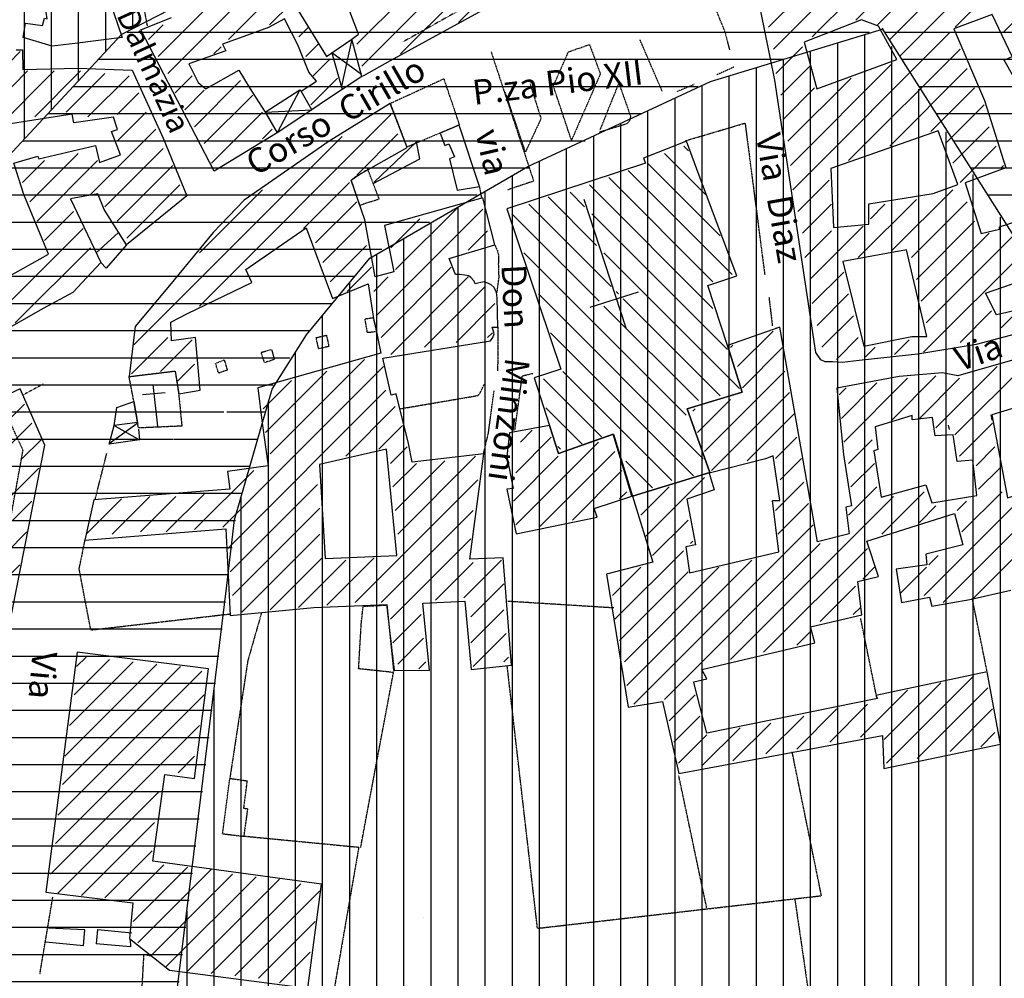
# Model space of a CAD drawing. Extents: x 4572 to 38710, y 4828 to 75013.
# Drawn here: x 11280 to 12869, y 23236 to 24783 of the extents above; entities that cross this region are included whole.
import ezdxf

# ---------------------------------------------------------------- set-up
doc = ezdxf.new("R2010")
doc.units = 0
doc.header["$MEASUREMENT"] = 0
doc.linetypes.add('P_5', pattern=[0.375002, 0.046875, -0.070313, 0.117188, -0.070313, 0.070313])
for name, color, linetype in [('3', 7, 'CONTINUOUS'), ('4', 7, 'CONTINUOUS'), ('8', 7, 'CONTINUOUS'), ('9', 7, 'CONTINUOUS'), ('BASE', 7, 'CONTINUOUS'), ('EDIFICI', 7, 'CONTINUOUS'), ('NOMSTRAD', 7, 'CONTINUOUS'), ('TRATTEG', 7, 'CONTINUOUS'), ('ZONIZZ', 7, 'CONTINUOUS')]:
    doc.layers.add(name, color=color, linetype=linetype)
doc.styles.get("Standard").update_dxf_attribs({"font": 'txt.shx'})

msp = doc.modelspace()

# ---------------------------------------------------------------- hatches: boundary and pattern name
at = {"layer": 'EDIFICI'}
h = msp.add_hatch(dxfattribs=at)
h.set_pattern_fill('CROSS', color=256, scale=150, style=0)
edge = h.paths.add_edge_path()
edge.add_line((12754.8, 30451.2), (14166.8, 29380.2))
edge.add_line((14166.8, 29380.2), (14680, 29136.1))
edge.add_line((14680, 29136.1), (15171.1, 28989.4))
edge.add_line((15171.1, 28989.4), (15411.2, 27882.2))
edge.add_line((15411.2, 27882.2), (15917.4, 27503.6))
edge.add_line((15917.4, 27503.6), (16584.6, 26956.1))
edge.add_line((16584.6, 26956.1), (17342.3, 26199.3))
edge.add_line((17342.3, 26199.3), (17582.5, 25929.6))
edge.add_line((17582.5, 25929.6), (18021, 25348.8))
edge.add_line((18021, 25348.8), (18507.6, 24698.2))
edge.add_line((18507.6, 24698.2), (18793.5, 24274.6))
edge.add_line((18793.5, 24274.6), (18731.6, 24236.5))
edge.add_line((18731.6, 24236.5), (18631.5, 24203.2))
edge.add_line((18631.5, 24203.2), (18550.5, 24222.2))
edge.add_line((18550.5, 24222.2), (18388.5, 24246))
edge.add_line((18388.5, 24246), (18005.9, 24760.3))
edge.add_line((18005.9, 24760.3), (17294.2, 25636.9))
edge.add_line((17294.2, 25636.9), (16242.6, 26667.9))
edge.add_line((16242.6, 26667.9), (15163.1, 27567.8))
edge.add_line((15163.1, 27567.8), (14088.6, 28387.1))
edge.add_line((14088.6, 28387.1), (12817.2, 29387.9))
edge.add_line((12817.2, 29387.9), (11449.9, 30364.6))
edge.add_line((11449.9, 30364.6), (12753.6, 30452))
h = msp.add_hatch(dxfattribs=at)
h.set_pattern_fill('ANSI31', color=256, scale=350, angle=315, style=0)
edge = h.paths.add_edge_path()
edge.add_line((12389.8, 24682.2), (12060.5, 24524.2))
edge.add_line((12060.5, 24524.2), (11845.5, 24401.7))
edge.add_line((11845.5, 24401.7), (11730.2, 24260.4))
edge.add_line((11730.2, 24260.4), (11688.3, 24192.4))
edge.add_line((11688.3, 24192.4), (10318.3, 23456.1))
edge.add_line((10318.3, 23456.1), (8301.8, 22367.9))
edge.add_line((8301.8, 22367.9), (8406.5, 22613.8))
edge.add_line((8406.5, 22613.8), (8207.5, 22613.8))
edge.add_line((8207.5, 22613.8), (8176.1, 22723.7))
edge.add_line((8176.1, 22723.7), (8133.1, 22870.2))
edge.add_line((8133.1, 22870.2), (11246.2, 24546))
edge.add_line((11246.2, 24546), (11442.3, 24756.9))
edge.add_line((11442.3, 24756.9), (12197.6, 25149.8))
edge.add_line((12197.6, 25149.8), (12393.9, 24681))
h = msp.add_hatch(dxfattribs=at)
h.set_pattern_fill('ANSI31', color=256, scale=350, angle=315, style=0)
edge = h.paths.add_edge_path()
edge.add_line((11687.4, 24186.6), (11629.7, 23988.3))
edge.add_line((11629.7, 23988.3), (11537.1, 23228.3))
edge.add_line((11537.1, 23228.3), (11504, 22716.1))
edge.add_line((11504, 22716.1), (11537.1, 22207.2))
edge.add_line((11537.1, 22207.2), (11841.8, 20359.3))
edge.add_line((11841.8, 20359.3), (11868.3, 19609.3))
edge.add_line((11868.3, 19609.3), (12139.7, 18773.2))
edge.add_line((12139.7, 18773.2), (12272, 17907.5))
edge.add_line((12272, 17907.5), (12298.5, 16879.8))
edge.add_line((12298.5, 16879.8), (12291.9, 16536.2))
edge.add_line((12291.9, 16536.2), (11504.6, 16364.4))
edge.add_line((11504.6, 16364.4), (11484.5, 17828.3))
edge.add_line((11484.5, 17828.3), (11365.4, 18694))
edge.add_line((11365.4, 18694), (11138.4, 19481.2))
edge.add_line((11138.4, 19481.2), (11078, 20365.1))
edge.add_line((11078, 20365.1), (10835.6, 22199.1))
edge.add_line((10835.6, 22199.1), (10815.5, 22671.2))
edge.add_line((10815.5, 22671.2), (10915.5, 23789.6))
edge.add_line((10915.5, 23789.6), (11685.3, 24186.8))

# ---------------------------------------------------------------- linework, layer by layer
at = {"layer": '3', "color": 1, "linetype": 'P_5'}
msp.add_line((11931.7, 23334.5), (11931.7, 23334.5), dxfattribs=at)
for points in [[(11486.2, 24773, 0), (11470.6, 24851.6, 0), (11496.3, 24859.1, 0)], [(12046.4, 24419.6, 0), (12050.6, 24410.8, 0), (12052.8, 24402.6, 0), (12052.3, 24389, 0), (12052.7, 24378, 0), (12053, 24367.2, 0), (12049.7, 24341.6, 0)], [(11841.1, 24277.8, 0), (11837.2, 24300.2, 0), (11850.2, 24302.2, 0), (11855.7, 24279.4, 0), (11841.1, 24277.8, 0)], [(12051.6, 24286.7, 0), (12051.2, 24216.2, 0)], [(11762.3, 24251.8, 0), (11758.4, 24269.8, 0), (11774.9, 24273.8, 0), (11778.9, 24255.6, 0), (11762.3, 24251.8, 0)], [(11675, 24229.5, 0), (11669.8, 24246.2, 0), (11686.4, 24250.8, 0), (11690.7, 24234.5, 0), (11675, 24229.5, 0)], [(11600.8, 24212.5, 0), (11596, 24228.2, 0), (11609.9, 24234.1, 0), (11615, 24217.4, 0), (11600.8, 24212.5, 0)], [(11317.9, 24194.8, 0), (11284.8, 24177.1, 0)], [(11894.3, 24155.2, 0), (12020, 24176.6, 0), (12023.6, 24181.9, 0), (12029.6, 24194.9, 0)], [(12045, 24183.8, 0), (12035.7, 24115.3, 0), (12028.2, 24083.7, 0)], [(11401.9, 24009.7, 0), (11420.4, 24082.8, 0)], [(11394.7, 23798.3, 0), (11375.9, 23896.7, 0), (11385.5, 23944, 0)], [(12238.9, 23833.8, 0), (12067.5, 23844.5, 0)], [(12115.5, 23317.1, 0), (12066.6, 23740.7, 0)], [(11830.2, 23447.5, 0), (11883.5, 23731.3, 0)], [(11312.6, 23243.8, 0), (11333.5, 23368.1, 0)]]:
    msp.add_polyline3d(points, dxfattribs=at)
at = {"layer": '3', "color": 1, "linetype": 'Continuous'}
for points in [[(11816.1, 24751.2, 0), (11799.4, 24675.3, 0)], [(11831.7, 24694.3, 0), (11783.7, 24729.3, 0)], [(11732, 24669.3, 0), (11695.2, 24600.4, 0)], [(11676.2, 24633.4, 0), (11751.3, 24637.4, 0)], [(11920.2, 24585.5, 0), (11852, 24520.6, 0)], [(12258.9, 24284.9, 0), (12190.9, 24492.6, 0)], [(12200.6, 24318.9, 0), (12278.5, 24343.8, 0)], [(11494.9, 24194, 0), (11502.5, 24127.1, 0)], [(11477.9, 24178.1, 0), (11514.9, 24181.1, 0)], [(11424.4, 24099.2, 0), (11471, 24133.1, 0)], [(11432.3, 24128.1, 0), (11473, 24105.2, 0)]]:
    msp.add_polyline3d(points, dxfattribs=at)
at = {"layer": '4', "color": 1, "linetype": 'P_5'}
for points in [[(12402.4, 24801, 0), (12417.9, 24763.1, 0), (12425.4, 24734, 0)], [(12316.7, 24667.6, 0), (12280.8, 24750.7, 0)], [(12432.2, 24706.1, 0), (12404.9, 24693.7, 0)], [(12368.3, 24678.1, 0), (12340.3, 24666.4, 0)], [(12021.4, 24514.7, 0), (12025, 24496.2, 0)], [(12079.1, 24120.6, 0), (12090.9, 24208.1, 0), (12108.7, 24212.4, 0)], [(12841.2, 23731, 0), (12817.3, 23849.1, 0)], [(11394.7, 23798.3, 0), (11621, 23824.4, 0)], [(11670.1, 23825.9, 0), (11648, 23748.9, 0), (11619.2, 23560.3, 0)], [(12663.3, 23688.8, 0), (12637.2, 23816.6, 0)], [(12115.5, 23317.1, 0), (12573.8, 23369.7, 0), (12526.5, 23601.9, 0)], [(12388.6, 23350.5, 0), (12343.5, 23563.8, 0)], [(11636.9, 23466.3, 0), (11827.1, 23448, 0), (11780.8, 23181.3, 0), (11529.7, 23208.4, 0), (11518, 22963.2, 0)], [(12530.8, 23364.3, 0), (12602, 22875, 0)], [(11529.7, 23208.4, 0), (11476.9, 23210.7, 0), (11480.5, 23275.2, 0), (11493.4, 23272.6, 0)]]:
    msp.add_polyline3d(points, dxfattribs=at)
at = {"layer": '8', "color": 4, "linetype": 'Continuous'}
for p, q in [((11704.8, 24838.1), (11775.1, 24723.3)), ((11475.3, 24766.2), (11525, 24786.2)), ((11707.1, 24784.2), (11681.6, 24770.2)), ((11728.8, 24742.2), (11707.1, 24784.2)), ((11593.6, 24538.5), (11475.3, 24766.2)), ((11681.6, 24770.2), (11635.5, 24753.2)), ((11635.5, 24753.2), (11607, 24743.2)), ((11607, 24743.2), (11612.4, 24732.3)), ((11746.4, 24698.3), (11728.8, 24742.2)), ((11274.4, 24734.3), (11284.5, 24734.3)), ((11284.5, 24734.3), (11285.2, 24702.3)), ((11612.4, 24732.3), (11552.7, 24711.3)), ((11775.1, 24723.3), (11783.7, 24729.3)), ((11783.7, 24729.3), (11800.3, 24670.3)), ((11552.7, 24711.3), (11568.1, 24681.3)), ((11285.2, 24702.3), (11373.6, 24704.3)), ((11373.6, 24704.3), (11461.6, 24701.3)), ((11461.6, 24701.3), (11511.5, 24591.5)), ((11580.5, 24671.3), (11633.8, 24701.3)), ((11633.8, 24701.3), (11652.1, 24671.3)), ((11759, 24683.3), (11746.4, 24698.3)), ((11568.1, 24681.3), (11580.5, 24671.3)), ((11734, 24667.3), (11759, 24683.3)), ((11652.1, 24671.3), (11676.2, 24633.4)), ((11751.3, 24637.4), (11734, 24667.3)), ((11800.3, 24670.3), (11775.2, 24653.4)), ((11775.2, 24653.4), (11751.3, 24637.4)), ((11676.2, 24633.4), (11695.2, 24600.4)), ((11695.2, 24600.4), (11593.6, 24538.5)), ((11511.5, 24591.5), (11549.6, 24498.6)), ((11406.1, 24501.6), (11361.8, 24493.6)), ((11361.8, 24493.6), (11410.7, 24390.8)), ((11416.5, 24476.6), (11406.1, 24501.6)), ((11549.6, 24498.6), (11452.2, 24419.7)), ((11452.2, 24419.7), (11416.5, 24476.6)), ((11410.7, 24390.8), (11365.6, 24342.8)), ((11365.6, 24342.8), (11318, 24316.9)), ((11318, 24316.9), (11153.3, 24224)), ((12847.4, 24145.6), (12849, 24136.6)), ((12780.7, 24121.6), (12779, 24128.6))]:
    msp.add_line(p, q, dxfattribs=at)
for points in [[(11832.1, 24691.3, 0), (11816.1, 24751.2, 0), (11826.5, 24759.2, 0), (11793.4, 24847.1, 0), (11815.4, 24856.1, 0), (11831.4, 24816.1, 0), (11851.2, 24826.1, 0), (11850.9, 24866.1, 0), (11863.8, 24875, 0), (11863.2, 24890, 0), (11942.3, 24935, 0), (12012.2, 24973.9, 0), (12095.3, 25019.8, 0), (12157.9, 24905, 0), (12174.9, 24879, 0), (11877.9, 24716.3, 0), (11834.6, 24692.3, 0), (11832.1, 24691.3, 0)], [(11077.6, 23471.1, 0), (11176.3, 23452.1, 0), (11181, 23472.1, 0), (11196.3, 23468.1, 0), (11320.6, 24096.2, 0), (11280.6, 24187.1, 0), (10846.8, 23983.4, 0), (10852.2, 23967.4, 0), (10847.4, 23963.4, 0), (10933.2, 23785.6, 0), (10981.8, 23809.6, 0), (11026.6, 23707.8, 0), (11072.7, 23698.8, 0), (11071.4, 23666.8, 0), (11057.7, 23672.8, 0), (11035, 23561, 0), (11077.6, 23471.1, 0)], [(11436.7, 24157.1, 0), (11464.1, 24167.1, 0), (11470.1, 24133.1, 0), (11432.3, 24128.1, 0), (11436.7, 24157.1, 0)]]:
    msp.add_polyline3d(points, dxfattribs=at)
at = {"layer": '9', "color": 4, "linetype": 'Continuous'}
for points in [[(12725.5, 25079.7, 0), (13203.3, 24395.7, 0), (12967.7, 24296.9, 0), (12823.7, 24258.9, 0), (12729.6, 24243, 0), (12634.4, 24233, 0), (12607.2, 24230, 0), (12591.8, 24231, 0), (12579.6, 24231, 0), (12572.6, 24234, 0), (12564.5, 24246, 0), (12498.5, 24685.3, 0), (12476.2, 24796.2, 0), (12420.1, 24940.9, 0), (12725.5, 25079.7, 0)], [(13023, 24273.9, 0), (12794.1, 24208, 0), (12769.3, 24213, 0), (12699, 24207, 0), (12598.7, 24188.1, 0), (12609.5, 24081.2, 0), (12622.3, 23998.3, 0), (12613.1, 23996.3, 0), (12618.6, 23953.4, 0), (12567.4, 23940.4, 0), (12506.8, 24286.9, 0), (12422.1, 24257, 0), (12445.8, 24182.1, 0), (12357.2, 24155.1, 0), (12393.8, 24052.3, 0), (12268.6, 24014.3, 0), (12301.9, 23907.5, 0), (12226.8, 23888.5, 0), (12262, 23673.8, 0), (12317.2, 23682.8, 0), (12343.4, 23567, 0), (12672.5, 23627.9, 0), (12674.2, 23575, 0), (12863, 23613.9, 0), (12841.2, 23730.7, 0), (12661.4, 23692.8, 0), (12664.2, 23687.8, 0), (12388.6, 23631.9, 0), (12368.1, 23713.7, 0), (12367.7, 23714.7, 0), (12388.7, 23719.7, 0), (12380.8, 23734.7, 0), (12563, 23777.7, 0), (12556, 23803.6, 0), (12638.8, 23822.6, 0), (12632.5, 23876.5, 0), (12665.7, 23884.5, 0), (12647.1, 23941.4, 0), (12788.3, 23986.3, 0), (12802, 23935.4, 0), (12742.1, 23920.4, 0), (12743.7, 23903.5, 0), (12694.2, 23896.5, 0), (12703.1, 23842.6, 0), (12748.4, 23851.5, 0), (12751.8, 23836.6, 0), (12813.5, 23847.6, 0), (12879.4, 23862.5, 0)]]:
    msp.add_polyline3d(points, dxfattribs=at)
at = {"layer": 'BASE', "color": 1, "linetype": 'P_5'}
for points in [[(12163.1, 24895, 0), (11898.4, 24746.8, 0)], [(12170.5, 24587.8, 0), (12141.2, 24675.5, 0), (12165.5, 24730.9, 0), (12199.4, 24742.6, 0), (12217, 24695.4, 0), (12170.4, 24588.4, 0)], [(12040.6, 24731, 0), (12109.3, 24522.2, 0), (12066.6, 24507.9, 0)], [(11904.6, 24577.5, 0), (11989.7, 24613.4, 0), (11964.8, 24687.3, 0), (11878, 24647.4, 0), (11904.6, 24577.5, 0)], [(12103.5, 24679, 0), (12121.2, 24623.1, 0), (12096.1, 24569.5, 0), (12063.8, 24665, 0)], [(12215.6, 24601.8, 0), (12259.8, 24615.2, 0), (12264.5, 24619.8, 0), (12266.3, 24626.5, 0), (12246.9, 24681.1, 0), (12216.3, 24604.9, 0)], [(12353.9, 24587.3, 0), (12450.5, 24615.9, 0), (12482.3, 24371, 0)], [(11828.5, 24483.6, 0), (11860, 24493.6, 0), (11841.7, 24541.5, 0), (11814.9, 24523.6, 0), (11828.3, 24483.6, 0)], [(12489.1, 24335, 0), (12494.5, 24288.7, 0)], [(11456.5, 24207, 0), (11530.7, 24216, 0), (11536.5, 24179.1, 0), (11541.6, 24127.2, 0), (11471.6, 24124.1, 0), (11470.1, 24133.1, 0), (11464.1, 24167.1, 0), (11456.5, 24207, 0)], [(11169.8, 23456, 0), (11285.4, 24088.2, 0), (11258.7, 24146, 0), (10849.6, 23958.1, 0)], [(11883.5, 23729.7, 0), (11826.9, 23735.7, 0), (11831.1, 23807.6, 0), (11834.2, 23836.6, 0), (11872, 23838.6, 0), (11884.3, 23732.7, 0)], [(11607.4, 23470.1, 0), (11619.1, 23559, 0), (11646.8, 23555, 0), (11641.1, 23511, 0), (11647.7, 23510, 0), (11641.4, 23465.1, 0), (11607.4, 23469.1, 0)]]:
    msp.add_polyline3d(points, dxfattribs=at)
at = {"layer": 'BASE', "color": 1, "linetype": 'Continuous'}
for points in [[(11322.1, 23295.1, 0), (11382.9, 23289.5, 0), (11385.1, 23314.8, 0), (11326.2, 23317.3, 0)], [(11404, 23292.2, 0), (11405.8, 23315.1, 0), (11461, 23309.6, 0)], [(11458, 23299.2, 0), (11458.5, 23287.4, 0), (11403.3, 23291.9, 0)]]:
    msp.add_polyline3d(points, dxfattribs=at)
at = {"layer": 'EDIFICI'}
for p, q in [((11287.5, 24590.6), (11287.5, 26820.8)), ((11331.2, 24637.6), (11331.2, 26748.1)), ((11375, 24684.6), (11375, 26679.1)), ((11418.8, 24731.6), (11418.8, 26610)), ((11462.5, 24768.3), (11462.5, 26541)), ((12200.7, 25149.1), (11444.1, 24758.8)), ((11444.1, 24758.8), (11246.6, 24546.7)), ((12360.1, 24762.5), (12651.2, 24762.5)), ((12394.8, 24682.8), (12674, 24767.7)), ((12643.8, 17982.1), (12643.8, 24758.5)), ((12671.5, 24768.9), (13161.6, 23994.5)), ((12675.6, 24762.5), (13372.8, 24762.5)), ((12600, 17971.2), (12600, 24745.2)), ((12556.2, 17960.2), (12556.2, 24731.9)), ((12687.5, 17993.1), (12687.5, 24739.4)), ((12378.1, 24718.8), (12512.5, 24718.8)), ((12512.5, 20856.4), (12512.5, 24718.6)), ((12703.3, 24718.8), (14820.1, 24718.8)), ((12468.8, 21122.8), (12468.8, 24705.3)), ((12099.8, 24545.8), (12394.8, 24682.8)), ((12425, 21175.3), (12425, 24692)), ((12381.2, 21168.9), (12381.2, 24676.5)), ((12730.9, 24675), (14745, 24675)), ((12731.2, 18004), (12731.2, 24670.6)), ((12337.5, 21162.5), (12337.5, 24656.2)), ((12293.8, 21156.1), (12293.8, 24635.9)), ((12758.6, 24631.2), (14669.9, 24631.2)), ((12250, 21149.7), (12250, 24615.6)), ((12775, 18015), (12775, 24601.7)), ((12206.2, 21143.3), (12206.2, 24595.2)), ((12786.3, 24587.5), (14594.9, 24587.5)), ((12162.5, 21136.9), (12162.5, 24574.9)), ((12118.8, 21130.5), (12118.8, 24554.6)), ((11845, 24397.9), (12099.8, 24545.8)), ((12814, 24543.8), (14519.8, 24543.8)), ((12075, 21124.1), (12075, 24531.4)), ((12818.8, 18026), (12818.8, 24532.9)), ((12031.2, 21117.8), (12031.2, 24506)), ((12841.7, 24500), (14444.7, 24500)), ((11987.5, 21111.4), (11987.5, 24480.6)), ((11943.8, 21105), (11943.8, 24455.3)), ((12862.5, 18036.9), (12862.5, 24464)), ((11900, 21098.6), (11900, 24429.9)), ((11743, 24274.3), (11845, 24397.9)), ((11856.2, 21092.2), (11856.2, 24404.5)), ((11812.5, 21085.8), (11812.5, 24358.6)), ((11768.8, 21079.4), (11768.8, 24305.5)), ((11687.2, 24187), (11743, 24274.3)), ((11725, 21095.5), (11725, 24246.1)), ((11626.5, 23976.1), (11687.2, 24187)), ((11681.2, 21351.8), (11681.2, 24166.4)), ((11637.5, 21608.1), (11637.5, 24014.3)), ((11614.4, 23870.2), (11626.5, 23976.1)), ((11534.3, 23218), (11614.4, 23870.2)), ((11593.8, 21864.5), (11593.8, 23701.8)), ((11550, 22120.8), (11550, 23345.5))]:
    msp.add_line(p, q, dxfattribs=at)
at = {"layer": 'EDIFICI', "color": 1, "linetype": 'Continuous'}
for p, q in [((12495.7, 24280.5), (12438.5, 24223.4)), ((12427.1, 24253.8), (12430.9, 24257.6)), ((12446.2, 24189.1), (12510.9, 24253.8)), ((11684.2, 24082.4), (11836.6, 24234.8)), ((12789.1, 24112.9), (12914.8, 24238.6)), ((11867, 24223.4), (11608, 23964.3)), ((12857.6, 24223.4), (12758.6, 24124.3)), ((11672.7, 24154.8), (11718.5, 24200.5)), ((11775.6, 24215.7), (11676.5, 24116.7)), ((12385.2, 24086.2), (12514.7, 24215.7)), ((12712.9, 24204.3), (12610, 24101.4)), ((12758.6, 24208.1), (12686.2, 24135.7)), ((12731.9, 24139.5), (12796.7, 24204.3)), ((11615.6, 23930), (11870.9, 24185.3)), ((12613.8, 24189.1), (12602.4, 24177.6)), ((12606.2, 24139.5), (12663.3, 24196.7)), ((12427.1, 24170), (12373.8, 24116.7)), ((12522.4, 24181.4), (12396.6, 24055.7)), ((10929.8, 23804.3), (11287.9, 24162.4)), ((11806.1, 24078.6), (11886.1, 24158.6)), ((12366.2, 24151), (12370, 24154.8)), ((12453.8, 24071), (12530, 24147.2)), ((11299.4, 24131.9), (10975.5, 23808.1)), ((11897.5, 24128.1), (11859.4, 24090)), ((12850, 24131.9), (12796.7, 24078.6)), ((11284.1, 24074.8), (11314.6, 24105.2)), ((12080.4, 24051.9), (12137.6, 24109.1)), ((12107.1, 24120.5), (12088, 24101.4)), ((12533.8, 24109.1), (12499.5, 24074.8)), ((12617.6, 24067.1), (12655.7, 24105.2)), ((11878.5, 24067.1), (11905.1, 24093.8)), ((12080.4, 23968.1), (12213.8, 24101.4)), ((12823.4, 24063.3), (12853.8, 24093.8)), ((12015.6, 24078.6), (11889.9, 23952.8)), ((12149, 24078.6), (12076.6, 24006.2)), ((12240.4, 24086.2), (12118.5, 23964.3)), ((12507.1, 24040.5), (12541.4, 24074.8)), ((11310.8, 24059.5), (11009.8, 23758.5)), ((11920.4, 24067.1), (11882.3, 24029)), ((11886.1, 23990.9), (11966.1, 24071)), ((12659.5, 24067.1), (12621.4, 24029)), ((12861.5, 24059.5), (12827.2, 24025.2)), ((11562.2, 23960.5), (11657.5, 24055.7)), ((12171.8, 23975.7), (12251.9, 24055.7)), ((12385.2, 24044.3), (12290, 23949)), ((11760.4, 24032.9), (11619.4, 23891.9)), ((11821.3, 23842.4), (12019.4, 24040.5)), ((12282.3, 23983.3), (12328.1, 24029)), ((12545.2, 24036.7), (12499.5, 23990.9)), ((12617.6, 23983.3), (12663.3, 24029)), ((11387, 23952.8), (11444.1, 24010)), ((11489.9, 24013.8), (11428.9, 23952.8)), ((11474.6, 23956.7), (11531.8, 24013.8)), ((11577.5, 24017.6), (11516.5, 23956.7)), ((12259.5, 24021.4), (12248, 24010)), ((12690, 24013.8), (12427.1, 23750.9)), ((12671, 23952.8), (12739.5, 24021.4)), ((12800.5, 23956.7), (12865.3, 24021.4)), ((11299.4, 24006.2), (11268.9, 23975.7)), ((11764.2, 23994.8), (11623.2, 23853.8)), ((12503.3, 23952.8), (12552.8, 24002.4)), ((12758.6, 23998.6), (12731.9, 23971.9)), ((12888.1, 24002.4), (12739.5, 23853.8)), ((12792.9, 23990.9), (12808.1, 24006.2)), ((12968.1, 23998.6), (12819.5, 23850)), ((12011.8, 23990.9), (11863.2, 23842.4)), ((12270.9, 23678.5), (12560.5, 23968.1)), ((12301.4, 23918.6), (12358.5, 23975.7)), ((12770, 23842.4), (12899.5, 23971.9)), ((11257.4, 23922.4), (11291.7, 23956.7)), ((11638.4, 23827.1), (11764.2, 23952.8)), ((11878.5, 23815.7), (12008, 23945.2)), ((12571.9, 23937.6), (12320.4, 23686.2)), ((12366.2, 23941.4), (12362.3, 23937.6)), ((11768, 23914.7), (11684.2, 23830.9)), ((11851.8, 23914.7), (11775.6, 23838.5)), ((12240.4, 23815.7), (12350.9, 23926.2)), ((12480.5, 23762.3), (12648.1, 23930)), ((12747.2, 23903.3), (12762.4, 23918.6)), ((11078.4, 23701.4), (11280.3, 23903.3)), ((11729.9, 23834.7), (11806.1, 23910.9)), ((12011.8, 23907.1), (11950.9, 23846.2)), ((11996.6, 23850), (12057.5, 23910.9)), ((12282.3, 23899.5), (12236.6, 23853.8)), ((12255.7, 23747.1), (12408.1, 23899.5)), ((12461.4, 23910.9), (12259.5, 23709)), ((12659.5, 23899.5), (12640.5, 23880.5)), ((12743.3, 23899.5), (12701.4, 23857.6)), ((12358.5, 23891.9), (12248, 23781.4)), ((12061.4, 23872.8), (12008, 23819.5)), ((12571.9, 23811.9), (12629, 23869)), ((11928, 23823.3), (11882.3, 23777.6)), ((12008, 23777.6), (12061.4, 23830.9)), ((12636.7, 23834.7), (12625.2, 23823.3)), ((12065.2, 23792.8), (12011.8, 23739.5)), ((12556.7, 23796.6), (12533.8, 23773.8)), ((11889.9, 23743.3), (11931.8, 23785.2)), ((11539.4, 23739.5), (11348.9, 23549)), ((11352.7, 23594.7), (11501.3, 23743.3)), ((11463.2, 23747.1), (11360.3, 23644.2)), ((11367.9, 23693.8), (11425.1, 23750.9)), ((11387, 23754.7), (11371.7, 23739.5)), ((11935.6, 23747.1), (11924.2, 23735.7)), ((12061.4, 23747.1), (12069, 23754.7)), ((11341.3, 23499.5), (11573.7, 23731.9)), ((12678.6, 23583.3), (12819.5, 23724.2)), ((12766.2, 23712.8), (12674.8, 23621.4)), ((11577.5, 23693.8), (11337.5, 23453.7)), ((12328.1, 23651.9), (12370, 23693.8)), ((12636.7, 23625.2), (12712.9, 23701.4)), ((12842.4, 23705.2), (12728.1, 23590.9)), ((12648.1, 23678.5), (12587.1, 23617.6)), ((12533.8, 23606.1), (12598.6, 23670.9)), ((12781.4, 23602.3), (12850, 23670.9)), ((11329.8, 23404.2), (11569.9, 23644.2)), ((12377.6, 23659.5), (12335.7, 23617.6)), ((12430.9, 23587.1), (12491.9, 23648.1)), ((12545.2, 23659.5), (12484.3, 23598.5)), ((12343.3, 23583.3), (12389, 23629)), ((12442.4, 23640.4), (12381.4, 23579.5)), ((12853.8, 23632.8), (12831, 23610)), ((11562.2, 23594.7), (11535.6, 23568)), ((11505.1, 23537.6), (11341.3, 23373.7)), ((11379.4, 23369.9), (11497.5, 23488)), ((11493.7, 23442.3), (11417.5, 23366.1)), ((11455.6, 23362.3), (11512.7, 23419.5)), ((11550.8, 23415.6), (11463.2, 23328)), ((11470.8, 23293.7), (11588.9, 23411.8)), ((11623.2, 23404.2), (11493.7, 23274.7)), ((11516.5, 23255.6), (11661.3, 23400.4)), ((11699.4, 23396.6), (11550.8, 23248)), ((11588.9, 23244.2), (11733.7, 23389)), ((11764.2, 23377.5), (11627, 23240.4)), ((11665.1, 23236.6), (11756.6, 23328)), ((11748.9, 23278.5), (11699.4, 23229))]:
    msp.add_line(p, q, dxfattribs=at)
at = {"layer": 'EDIFICI', "color": 4, "linetype": 'Continuous'}
for points in [[(11319.6, 24817.1, 0), (11351.5, 24821.1, 0), (11355.3, 24796.2, 0), (11388.6, 24805.1, 0), (11383.3, 24824.1, 0), (11418.4, 24833.1, 0), (11425.3, 24812.1, 0), (11445.4, 24754.2, 0), (11369, 24744.2, 0), (11332.5, 24740.2, 0), (11285.7, 24754.2, 0), (11289.2, 24777.2, 0), (11316.5, 24773.2, 0), (11319.8, 24785.2, 0), (11324, 24784.2, 0), (11319.6, 24817.1, 0)], [(12787.2, 24768.2, 0), (12837, 24652.4, 0), (12871.1, 24543.5, 0), (12805.9, 24519.6, 0), (12831.7, 24437.7, 0), (12861.1, 24444.7, 0), (12861.2, 24448.7, 0), (12987.9, 24489.6, 0), (13006.6, 24449.7, 0), (12969.1, 24435.7, 0), (13010.4, 24342.8, 0), (13096.6, 24377.8, 0), (13050.4, 24462.6, 0), (12988.6, 24567.5, 0), (12929.6, 24552.5, 0), (12914.7, 24583.5, 0), (12938.2, 24595.5, 0), (12868.5, 24717.3, 0), (12881.4, 24723.3, 0), (12849.1, 24791.2, 0), (12787.2, 24768.2, 0)], [(12695.6, 24718.3, 0), (12665.7, 24772.2, 0), (12638.4, 24782.2, 0), (12545.8, 24746.2, 0), (12566.6, 24671.3, 0), (12695.6, 24718.3, 0)], [(11783.7, 24729.3, 0), (11816.1, 24751.2, 0)], [(11832.1, 24691.3, 0), (11800.3, 24670.3, 0)], [(11676.2, 24633.4, 0), (11732, 24669.3, 0)], [(11732, 24669.3, 0), (11734, 24667.3, 0)], [(11385, 23943.4, 0), (11612.6, 23961.4, 0), (11619.8, 23821.6, 0), (11754.7, 23834.6, 0), (11872.5, 23839.6, 0), (11883.4, 23733.7, 0), (11941.2, 23732.7, 0), (11930.6, 23841.6, 0), (11998.5, 23844.6, 0), (12008.7, 23734.7, 0), (12073.6, 23741.7, 0), (12060.2, 23914.5, 0), (12006.3, 23912.5, 0), (12028.7, 24082.2, 0), (11913.5, 24069.2, 0), (11907.4, 24099.2, 0), (11887.7, 24179.1, 0), (11879.6, 24177.1, 0), (11865.7, 24237, 0), (12039.6, 24264.9, 0), (12043.5, 24269.9, 0), (12045.5, 24275.9, 0), (12044.2, 24281.9, 0), (12042.6, 24286.9, 0), (12051.7, 24286.9, 0), (12050.5, 24333.8, 0), (12049.4, 24342.8, 0), (12045.6, 24350.8, 0), (12040.7, 24354.8, 0), (12035.2, 24357.8, 0), (12029.4, 24359.8, 0), (12024.2, 24358.8, 0), (12019.3, 24357.8, 0), (12015.2, 24356.8, 0), (12013.1, 24360.8, 0), (12008.2, 24366.8, 0), (12004.3, 24369.8, 0), (11998.1, 24370.8, 0), (11990.4, 24371.8, 0), (11983.4, 24371.8, 0), (11973.1, 24397.7, 0), (12046.7, 24419.7, 0), (12027.4, 24495.6, 0), (11868.4, 24450.7, 0), (11883.7, 24375.8, 0), (11853.7, 24367.8, 0), (11836.7, 24459.7, 0), (11814.9, 24523.6, 0), (11822.6, 24529.6, 0), (11905.1, 24576.5, 0), (11877.8, 24647.4, 0), (11779.5, 24586.5, 0), (11642.2, 24491.6, 0), (11591.9, 24439.7, 0), (11521.4, 24353.8, 0), (11466.3, 24287.9, 0), (11456.5, 24207, 0), (11530.7, 24216, 0), (11536.5, 24179.1, 0), (11571, 24185.1, 0), (11563.5, 24269.9, 0), (11524.9, 24264.9, 0), (11523.9, 24294.9, 0), (11550.8, 24308.9, 0), (11654.5, 24358.8, 0), (11644.7, 24379.8, 0), (11742.2, 24446.7, 0), (11784.6, 24332.8, 0), (11842.1, 24356.8, 0), (11851, 24300.9, 0), (11853.2, 24291.9, 0), (11862.6, 24245, 0), (11664.1, 24189.1, 0), (11671.2, 24132.1, 0), (11680.8, 24063.2, 0), (11615.5, 24054.2, 0), (11618.9, 24025.3, 0), (11399.7, 24008.3, 0), (11385, 23943.4, 0)], [(11286.4, 24500.6, 0), (11270.3, 24551.5, 0), (11309.2, 24562.5, 0), (11310.9, 24558.5, 0), (11402, 24579.5, 0), (11408.8, 24552.5, 0), (11442.7, 24564.5, 0), (11427.8, 24602.4, 0), (11437.6, 24605.4, 0), (11431.4, 24625.4, 0), (11367.2, 24616.4, 0), (11364.5, 24630.4, 0), (11258.3, 24613.4, 0), (11261, 24599.4, 0), (11144.4, 24588.5, 0), (11144.5, 24560.5, 0), (11173.1, 24387.8, 0), (11191.6, 24331.8, 0), (11259.2, 24366.8, 0), (11326.3, 24404.7, 0), (11286.4, 24500.6, 0)], [(11751.3, 24637.4, 0), (11695.2, 24600.4, 0)], [(11986, 24507.6, 0), (12021.9, 24513.6, 0), (11989.3, 24612.4, 0), (11958.3, 24599.4, 0), (11966, 24579.5, 0), (11972.2, 24582.5, 0), (11981.6, 24561.5, 0), (11973.3, 24558.5, 0), (11986, 24507.6, 0)], [(12593, 24447.7, 0), (12650.5, 24452.7, 0), (12650.1, 24485.6, 0), (12754.3, 24502.6, 0), (12794.1, 24516.6, 0), (12761.9, 24603.4, 0), (12589.1, 24542.5, 0), (12593, 24447.7, 0)], [(11850.1, 24518.6, 0), (11925.4, 24558.5, 0), (11920.2, 24585.5, 0)], [(12381.9, 24516.6, 0), (12355.9, 24586.5, 0), (12286.7, 24559.5, 0), (12289.7, 24551.5, 0), (12066.1, 24477.6, 0), (12153.3, 24219, 0), (12110.2, 24205, 0), (12149.5, 24083.2, 0), (12238.2, 24114.2, 0), (12268.6, 24014.3, 0), (12393.8, 24052.3, 0), (12357.2, 24155.1, 0), (12445.8, 24182.1, 0), (12422.1, 24257, 0), (12390.2, 24353.8, 0), (12437.5, 24369.8, 0), (12381.9, 24516.6, 0)], [(11439.5, 24439.7, 0), (11403.1, 24406.7, 0)], [(11452.2, 24419.7, 0), (11419.7, 24381.8, 0), (11410.7, 24390.8, 0)], [(12719.8, 24271.9, 0), (12743.6, 24271.9, 0), (12711.3, 24411.7, 0), (12608.5, 24392.8, 0), (12642.4, 24256, 0), (12719.8, 24271.9, 0)], [(12910.9, 24318.9, 0), (12856.4, 24306.9, 0), (12838.3, 24341.8, 0), (12894.6, 24360.8, 0), (12910.9, 24318.9, 0)], [(13058.4, 24194, 0), (13053.5, 24208, 0), (13033.8, 24202, 0), (12848.8, 24145.1, 0), (12873.8, 24011.3, 0), (12889.9, 24016.3, 0), (12904.1, 23970.4, 0), (13110.2, 24071.2, 0), (13088.5, 24124.1, 0), (13137.4, 24140.1, 0), (13130.4, 24170.1, 0), (13139.4, 24173.1, 0), (13129.6, 24191, 0), (13140.5, 24197, 0), (13122.3, 24227, 0), (13058.4, 24194, 0)], [(12793, 24070.2, 0), (12786.2, 24113.2, 0), (12757.5, 24111.2, 0), (12752.8, 24141.1, 0), (12720, 24137.1, 0), (12720.4, 24144.1, 0), (12660.4, 24126.1, 0), (12664.7, 24089.2, 0), (12658.2, 24087.2, 0), (12670, 24012.3, 0), (12742.3, 24032.3, 0), (12752, 24003.3, 0), (12824.4, 24015.3, 0), (12818, 24072.2, 0), (12793, 24070.2, 0)], [(11471.9, 24122.1, 0), (11473, 24105.2, 0), (11424.4, 24098.2, 0), (11432.3, 24128.1, 0)], [(12081.2, 23953.4, 0), (12212.1, 23980.4, 0), (12207, 23994.3, 0), (12267.9, 24014.3, 0), (12237.6, 24114.2, 0), (12149.5, 24083.2, 0), (12135.1, 24128.1, 0), (12070.3, 24116.2, 0), (12066.1, 24078.2, 0), (12076.3, 24026.3, 0), (12065.9, 24025.3, 0), (12081.2, 23953.4, 0)], [(11773.1, 23913.5, 0), (11888.6, 23918.4, 0), (11872, 24090.2, 0), (11763.9, 24065.2, 0), (11773.1, 23913.5, 0)], [(12356.8, 24009.3, 0), (12370.7, 23935.4, 0), (12355, 23932.4, 0), (12361.1, 23890.5, 0), (12505, 23924.4, 0), (12494.8, 24007.3, 0), (12506.4, 24007.3, 0), (12495.9, 24079.2, 0), (12483.7, 24074.2, 0), (12392.7, 24051.3, 0), (12400.4, 24024.3, 0), (12356.8, 24009.3, 0)], [(11322.3, 23375.2, 0), (11462.6, 23358.3, 0), (11456.9, 23300.4, 0), (11521.4, 23249.4, 0), (11744.9, 23220.5, 0), (11766.8, 23388.2, 0), (11494.6, 23425.2, 0), (11514, 23565, 0), (11561.9, 23559, 0), (11584.6, 23735.7, 0), (11372.4, 23762.7, 0), (11322.3, 23375.2, 0)]]:
    msp.add_polyline3d(points, dxfattribs=at)
at = {"layer": 'TRATTEG', "color": 1, "linetype": 'Continuous'}
for p, q in [((12093.7, 25012.8), (11824, 24743)), ((12770, 25008.9), (12496.4, 24735.2)), ((11831.8, 24707.8), (12109.4, 24985.4)), ((11503.4, 24723.5), (11738, 24958)), ((12125, 24958), (11894.3, 24727.4)), ((12558.9, 24754.8), (12711.4, 24907.2)), ((12699.6, 24723.5), (12859.9, 24883.8)), ((12719.2, 24872), (12629.3, 24782.1)), ((11687.2, 24864.2), (11519.1, 24696.1)), ((12875.6, 24856.4), (12789.6, 24770.4)), ((11616.8, 24750.8), (11702.8, 24836.8)), ((12566.7, 24848.6), (12488.5, 24770.4)), ((12664.5, 24774.3), (12727, 24836.8)), ((12777.8, 24844.7), (12684, 24750.8)), ((11988.2, 24778.2), (12031.2, 24821.2)), ((11718.4, 24809.5), (11683.2, 24774.3)), ((12910.7, 24805.6), (12867.7, 24762.6)), ((11511.2, 24774.3), (11487.8, 24750.8)), ((11745.8, 24770.4), (11730.2, 24754.8)), ((12781.7, 24762.6), (12527.6, 24508.5)), ((11741.9, 24723.5), (11761.4, 24743)), ((11280.6, 24731.3), (11073.4, 24524.1)), ((11593.3, 24727.4), (11605.1, 24739.1)), ((12500.3, 24696.1), (12543.3, 24739.1)), ((12617.6, 24555.4), (12797.4, 24735.2)), ((11781, 24719.6), (11753.6, 24692.2)), ((12523.7, 24547.6), (12687.9, 24711.8)), ((11186.8, 24594.5), (11292.3, 24700)), ((11335.3, 24700), (11233.7, 24598.4)), ((11304.1, 24625.8), (11378.3, 24700)), ((11417.4, 24696.1), (11354.9, 24633.6)), ((12555, 24707.8), (12508.1, 24660.9)), ((12809.1, 24703.9), (12684, 24578.8)), ((11390.1, 24625.8), (11456.5, 24692.2)), ((11530.8, 24664.8), (11558.2, 24692.2)), ((11562.1, 24610.1), (11636.3, 24684.4)), ((11749.7, 24645.3), (11792.7, 24688.3)), ((12621.5, 24688.3), (12519.8, 24586.7)), ((11472.1, 24664.8), (11437, 24629.7)), ((11577.7, 24668.8), (11546.4, 24637.5)), ((12512, 24621.8), (12562.8, 24672.7)), ((12750.5, 24602.3), (12820.8, 24672.7)), ((11655.9, 24660.9), (11577.7, 24582.8)), ((12836.5, 24645.3), (12773.9, 24582.8)), ((11437, 24586.7), (11483.9, 24633.6)), ((11878.7, 24629.7), (11569.9, 24320.8)), ((11589.4, 24551.5), (11671.5, 24633.6)), ((11499.5, 24606.2), (11394, 24500.7)), ((11687.2, 24606.2), (11671.5, 24590.6)), ((11890.4, 24598.4), (11824, 24531.9)), ((12785.6, 24551.5), (12844.3, 24610.1)), ((11464.3, 24258.3), (11800.5, 24594.5)), ((11374.4, 24567.1), (11296.2, 24488.9)), ((11511.2, 24574.9), (11417.4, 24481.1)), ((12386.9, 24500.7), (12320.4, 24567.1)), ((12351.7, 24578.8), (12359.5, 24571)), ((12856, 24578.8), (12797.4, 24520.2)), ((11284.5, 24520.2), (11319.7, 24555.4)), ((11405.7, 24555.4), (11308, 24457.7)), ((12293.1, 24551.5), (12410.4, 24434.2)), ((11437, 24457.7), (11526.9, 24547.6)), ((12429.9, 24371.7), (12261.8, 24539.7)), ((12867.7, 24547.6), (12863.8, 24543.7)), ((11738, 24445.9), (11812.3, 24520.2)), ((12230.5, 24528), (12398.6, 24359.9)), ((12535.5, 24473.3), (12586.3, 24524.1)), ((11538.6, 24516.3), (11452.6, 24430.3)), ((11671.5, 24508.5), (11569.9, 24406.8)), ((12191.4, 24481.1), (12168, 24504.6)), ((12398.6, 24316.9), (12199.3, 24516.3)), ((12687.9, 24410.7), (12785.6, 24508.5)), ((11824, 24488.9), (11757.5, 24422.5)), ((12132.8, 24496.7), (12211, 24418.6)), ((12633.2, 24399), (12727, 24492.8)), ((12719.2, 24399), (12809.1, 24488.9)), ((11319.7, 24426.4), (11366.6, 24473.3)), ((11855.3, 24305.2), (12027.3, 24477.2)), ((11886.5, 24379.5), (11988.2, 24481.1)), ((12234.4, 24352.1), (12101.5, 24485)), ((12590.2, 24485), (12543.3, 24438.1)), ((12676.2, 24485), (12652.7, 24461.6)), ((12738.7, 24246.6), (12969.4, 24477.2)), ((11925.6, 24461.6), (11878.7, 24414.7)), ((12074.2, 24469.4), (12214.9, 24328.7)), ((12203.2, 24469.4), (12422.1, 24250.5)), ((12820.8, 24457.7), (12727, 24363.8)), ((12910.7, 24461.6), (12742.6, 24293.5)), ((11382.2, 24445.9), (11175, 24238.7)), ((11769.2, 24391.2), (11831.8, 24453.7)), ((12003.8, 24410.7), (12035.1, 24442)), ((12547.2, 24399), (12590.2, 24442)), ((12641, 24449.8), (12555, 24363.8)), ((12734.8, 24328.7), (12844.3, 24438.1)), ((11272.8, 24293.5), (11394, 24414.7)), ((11839.6, 24418.6), (11781, 24359.9)), ((12093.7, 24406.8), (12355.6, 24144.9)), ((12441.6, 24187.9), (12222.7, 24406.8)), ((11808.3, 24344.3), (11847.4, 24383.4)), ((11976.4, 24383.4), (11863.1, 24270)), ((12558.9, 24324.7), (12609.7, 24375.6)), ((11874.8, 24367.7), (11851.3, 24344.3)), ((11878.7, 24242.6), (12003.8, 24367.7)), ((12031.2, 24352.1), (11933.4, 24254.4)), ((12246.2, 24340.4), (12242.3, 24344.3)), ((12383, 24074.6), (12117.2, 24340.4)), ((12254, 24332.6), (12410.4, 24176.2)), ((12617.6, 24340.4), (12566.7, 24289.6)), ((11984.3, 24262.2), (12046.8, 24324.7)), ((12375.2, 24168.4), (12222.7, 24320.8)), ((12848.2, 24313), (12797.4, 24262.2)), ((12574.5, 24254.4), (12625.4, 24305.2)), ((12863.8, 24285.6), (12887.3, 24309.1)), ((11460.4, 24211.4), (11519.1, 24270)), ((11558.2, 24266.1), (11507.3, 24215.3)), ((12042.9, 24277.8), (12035.1, 24270)), ((12136.7, 24277.8), (12367.4, 24047.2)), ((12633.2, 24270), (12598, 24234.8)), ((12715.3, 24266.1), (12691.8, 24242.6)), ((12644.9, 24238.7), (12660.6, 24254.4)), ((11534.7, 24199.6), (11562.1, 24227)), ((12125, 24203.6), (12218.8, 24109.7)), ((12332.2, 24039.4), (12156.3, 24215.3)), ((12187.5, 24098), (12128.9, 24156.6)), ((12148.4, 24094.1), (12152.4, 24090.2)), ((12257.9, 24070.6), (12300.9, 24027.6))]:
    msp.add_line(p, q, dxfattribs=at)
at = {"layer": 'ZONIZZ', "color": 6, "linetype": 'Continuous'}
for p, q in [((12861.1, 24444.7), (12861.1, 24444.7)), ((12046.7, 24419.7), (12046.7, 24419.7)), ((11842.1, 24356.8), (11842.1, 24356.8)), ((12506.8, 24286.9), (12499.8, 24284.5))]:
    msp.add_line(p, q, dxfattribs=at)

# ---------------------------------------------------------------- texts
at = {"layer": 'NOMSTRAD', "color": 3, "linetype": 'Continuous'}
for s, height, rotation, p in [('Via   T.   Spena ', 40.005, 306, (12819.6, 25004.3)), ('Via Dalmazia', 36.036, 294.5641, (11402.1, 24863.4)), ('Corso  Cirillo', 40.005, 30, (11660.1, 24529.7)), ('P.za Pio XII', 40.005, 7, (12013.1, 24645.1)), ('via', 40.01, 283, (12015, 24600.9)), ('Via  Diaz', 40.01, 280, (12467.7, 24595.6)), ('Don', 40.01, 273, (12057.2, 24387.2)), ('Via  Cadorna', 40.005, 19, (12797, 24215.1)), ('Minzoni', 40.01, 262, (12063.9, 24238.9)), ('Via ', 40.01, 265, (11300.8, 23765.4))]:
    msp.add_text(s, height=height, rotation=rotation, dxfattribs=at).set_placement(p)

doc.saveas('drawing.dxf')
